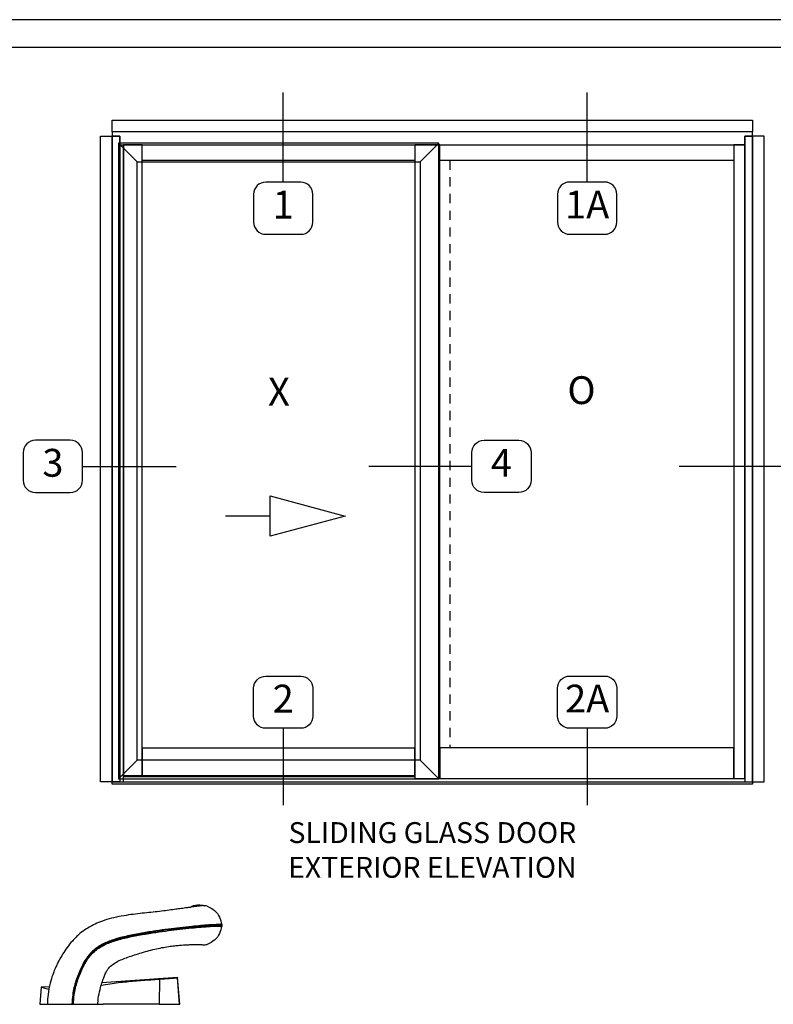
# Model space of a CAD drawing. Units: inches. Extents: x 0 to 51.6, y -19.2 to 25.5.
# Drawn here: x 11 to 21.1, y 12.2 to 25.5 of the extents above; entities that cross this region are included whole.
import ezdxf

# ---------------------------------------------------------------- set-up
doc = ezdxf.new("R2010")
doc.units = ezdxf.units.IN
doc.header["$MEASUREMENT"] = 0
doc.linetypes.add('HIDDEN2', pattern=[0.1875, 0.125, -0.0625])
doc.layers.get('DEFPOINTS').update_dxf_attribs({"color": 21})
doc.layers.add('DIME', color=7, linetype='Continuous')
doc.layers.add('TEXT', color=7, linetype='Continuous')
doc.styles.get("Standard").update_dxf_attribs({"font": 'arial.ttf'})

msp = doc.modelspace()

# ---------------------------------------------------------------- linework, layer by layer
for p, q in [((13.677655, 13.289611), (13.676781, 13.27961)), ((13.677173, 13.279602), (13.676781, 13.27961)), ((13.678122, 13.289604), (13.677245, 13.299624)), ((13.677247, 13.279598), (13.678122, 13.289604)), ((13.081946, 12.584748), (12.061955, 12.512271)), ((12.83982, 12.564447), (12.835881, 12.224611)), ((13.081081, 12.58461), (13.080107, 12.583502)), ((13.110393, 12.224611), (13.080107, 12.583502)), ((13.081081, 12.58461), (13.081159, 12.58461)), ((13.112655, 12.224611), (13.081159, 12.58461)), ((11.244742, 12.454203), (11.224655, 12.224611)), ((11.355016, 12.462038), (11.244742, 12.454203)), ((11.224655, 12.224611), (11.245041, 12.224611)), ((11.245041, 12.224611), (12.08027, 12.224611)), ((12.835881, 12.224611), (12.08027, 12.224611)), ((12.835881, 12.224611), (13.110393, 12.224611)), ((13.110393, 12.224611), (13.112655, 12.224611))]:
    msp.add_line(p, q)
for points in [[(0.375, 25.125), (0.375, 0.375), (32.625, 0.375), (32.625, 25.125)], [(20.836225, 23.988777), (12.199692, 23.988777), (12.199692, 24.145027), (20.836225, 24.145027)], [(12.199692, 15.223949), (12.043442, 15.223949), (12.043442, 23.927652), (12.199692, 23.927652)], [(12.303942, 15.223949), (12.199692, 15.223949), (12.199692, 23.927652), (12.303942, 23.927652)], [(20.731975, 15.223949), (20.836225, 15.223949), (20.836225, 23.927652), (20.731975, 23.927652)], [(20.836225, 15.223949), (20.992475, 15.223949), (20.992475, 23.927652), (20.836225, 23.927652)], [(12.352942, 15.30777), (12.604692, 15.30777), (12.604692, 23.810527), (12.352942, 23.810527)], [(12.604692, 23.810527), (16.280333, 23.810527), (16.280333, 23.600031), (12.604692, 23.600031)], [(16.280333, 15.267575), (16.620083, 15.267575), (16.620083, 23.810527), (16.280333, 23.810527)], [(16.620083, 23.810527), (20.5846, 23.810527), (20.5846, 23.600031), (16.620083, 23.600031)], [(20.5846, 15.267575), (20.731975, 15.267575), (20.731975, 23.810527), (20.5846, 23.810527)], [(16.280333, 15.680145), (12.604692, 15.680145), (12.604692, 15.30777), (16.280333, 15.30777)], [(20.5846, 15.68045), (16.620083, 15.68045), (16.620083, 15.267575), (20.5846, 15.267575)], [(20.836225, 15.194395), (12.199692, 15.194395), (12.199692, 15.223949), (20.836225, 15.223949)]]:
    msp.add_lwpolyline(points, close=True)
for points in [[(20.836225, 23.927652), (20.836225, 23.988777), (12.199692, 23.988777), (12.199692, 23.927652)], [(12.303942, 23.810527), (12.303942, 23.927652), (12.199692, 23.927652)], [(20.731975, 23.810527), (20.731975, 23.927652), (20.836225, 23.927652)], [(12.303942, 23.810527), (20.731975, 23.810527)], [(12.352942, 15.223949), (12.352942, 23.810527)], [(16.280333, 15.29227), (12.352942, 15.29227)]]:
    msp.add_lwpolyline(points)
at = {"color": 8}
for points in [[(12.284317, 15.264417), (12.535317, 15.515417), (12.535317, 23.584783), (12.284317, 23.835783)], [(16.603208, 23.835783), (12.284317, 23.835783), (12.535317, 23.584783), (16.352208, 23.584783)], [(16.352208, 15.515417), (16.603208, 15.264417), (16.603208, 23.835783), (16.352208, 23.584783)], [(16.352208, 15.515417), (12.535317, 15.515417), (12.284317, 15.264417), (16.603208, 15.264417)]]:
    msp.add_lwpolyline(points, close=True, dxfattribs=at)
at = {"linetype": 'HIDDEN2'}
msp.add_lwpolyline([(16.755583, 23.600031), (16.755583, 15.68045)], dxfattribs=at)
for points, knots in [([(13.482948, 13.54623), (13.47275, 13.548988), (13.454442, 13.55394), (13.430092, 13.554394), (13.411893, 13.555448), (13.39429, 13.552388), (13.371205, 13.548092), (13.339684, 13.544022), (13.303106, 13.539153), (13.259146, 13.533263), (13.202335, 13.525327), (13.133964, 13.515765), (13.054148, 13.504647), (12.964733, 13.492527), (12.86239, 13.479432), (12.751269, 13.466256), (12.635153, 13.454226), (12.514224, 13.44161), (12.387496, 13.424754), (12.257135, 13.401564), (12.131821, 13.369605), (12.021191, 13.330487), (11.929844, 13.288092), (11.845644, 13.239227), (11.754973, 13.173034), (11.668086, 13.086698), (11.592094, 12.991353), (11.533615, 12.904179), (11.490226, 12.829161), (11.459262, 12.768796), (11.437386, 12.72172), (11.417144, 12.673846), (11.391091, 12.605039), (11.359326, 12.49919), (11.331979, 12.36605), (11.328236, 12.269397), (11.326502, 12.224611)], [0, 0, 0, 0, 0.011025663, 0.019794495, 0.025457033, 0.030069976, 0.038455737, 0.050113114, 0.063375527, 0.077163908, 0.096623794, 0.123534637, 0.149564532, 0.181137877, 0.218163347, 0.257769418, 0.298486367, 0.340589023, 0.385275777, 0.432535629, 0.479371122, 0.520736412, 0.555415482, 0.58482574, 0.622715615, 0.672822888, 0.712737993, 0.750436946, 0.782802237, 0.803567846, 0.821567671, 0.837229483, 0.858071532, 0.898691124, 0.953056493, 1, 1, 1, 1]), ([(13.247683, 13.531619), (13.255766, 13.536753), (13.29397, 13.561024), (13.363797, 13.570588), (13.418755, 13.558393), (13.438983, 13.553905)], [0, 0, 0, 0, 0.1449825713, 0.6852957145, 1, 1, 1, 1]), ([(13.482948, 13.54623), (13.517253, 13.529378), (13.585394, 13.495905), (13.655641, 13.404667), (13.669928, 13.333666), (13.676781, 13.299611)], [0, 0, 0, 0, 0.345361382, 0.686000606, 1, 1, 1, 1]), ([(13.677172, 13.299623), (13.677189, 13.299623), (13.678552, 13.299671), (13.666497, 13.299782), (13.661818, 13.300191), (13.640152, 13.300423), (13.607128, 13.299198), (13.553537, 13.297059), (13.481031, 13.292497), (13.386624, 13.284994), (13.260909, 13.273276), (13.114231, 13.257754), (12.952029, 13.237819), (12.782125, 13.213998), (12.598582, 13.184102), (12.407387, 13.148573), (12.228134, 13.102966), (12.071484, 13.040363), (11.944138, 12.958067), (11.849299, 12.845753), (11.772312, 12.705183), (11.708049, 12.54146), (11.665355, 12.374799), (11.659715, 12.267889), (11.657432, 12.224611)], [0, 0, 0, 0, 0.000019022, 0.001562374, 0.006364671, 0.012012506, 0.023488722, 0.046838429, 0.073027264, 0.108283182, 0.1565741, 0.219656809, 0.279451433, 0.346265198, 0.418783468, 0.495283603, 0.571981478, 0.63305567, 0.690484573, 0.745954161, 0.801673837, 0.875929868, 0.94977435, 1, 1, 1, 1]), ([(13.678048, 13.289607), (13.678065, 13.289606), (13.67943, 13.28959), (13.667374, 13.289926), (13.662692, 13.290132), (13.641028, 13.290455), (13.608007, 13.289176), (13.554425, 13.28707), (13.481946, 13.282496), (13.387613, 13.275003), (13.262047, 13.263302), (13.115563, 13.247807), (12.953542, 13.227896), (12.783812, 13.204098), (12.600633, 13.174275), (12.410227, 13.13891), (12.232165, 13.093696), (12.076941, 13.031849), (11.951005, 12.950737), (11.857349, 12.839984), (11.781405, 12.701092), (11.717823, 12.538953), (11.675379, 12.373685), (11.669738, 12.267547), (11.667456, 12.224611)], [0, 0, 0, 0, 0.000019292, 0.001572728, 0.006402253, 0.012082587, 0.023624192, 0.047104724, 0.073437594, 0.108875475, 0.157385133, 0.220735261, 0.280800401, 0.347952326, 0.4208046, 0.497439962, 0.574027661, 0.634853956, 0.691904563, 0.746890099, 0.80216874, 0.876114814, 0.949884608, 1, 1, 1, 1]), ([(11.67748, 12.224611), (11.67976, 12.267204), (11.6854, 12.37257), (11.727592, 12.536448), (11.790504, 12.697004), (11.865422, 12.83421), (11.957881, 12.943392), (12.082344, 13.023324), (12.23603, 13.084418), (12.412733, 13.129242), (12.602139, 13.164445), (12.784721, 13.194198), (12.954059, 13.217974), (13.115691, 13.23786), (13.2618, 13.253329), (13.387066, 13.265012), (13.48122, 13.272499), (13.553609, 13.277074), (13.60715, 13.279172), (13.640157, 13.28046), (13.661818, 13.280122), (13.666501, 13.279951), (13.678554, 13.279577), (13.67719, 13.279602), (13.677173, 13.279602)], [0, 0, 0, 0, 0.050037599, 0.123781624, 0.197465487, 0.252337803, 0.306868628, 0.363557138, 0.424136656, 0.500598236, 0.577337123, 0.650482587, 0.717934652, 0.778239009, 0.841825615, 0.890530357, 0.926135211, 0.952608676, 0.976226732, 0.987839794, 0.993557077, 0.998417548, 0.99998061, 1, 1, 1, 1]), ([(13.676781, 13.27961), (13.669928, 13.245555), (13.655641, 13.174554), (13.585394, 13.083316), (13.517253, 13.049843), (13.482948, 13.032991)], [0, 0, 0, 0, 0.313999394, 0.654638618, 1, 1, 1, 1]), ([(12.00726, 12.224611), (12.008737, 12.251643), (12.012387, 12.318434), (12.033758, 12.415041), (12.059354, 12.506986), (12.083867, 12.578065), (12.105895, 12.634699), (12.133901, 12.689649), (12.178065, 12.742329), (12.265418, 12.802843), (12.368487, 12.846048), (12.480439, 12.884271), (12.574135, 12.913534), (12.672604, 12.942315), (12.771692, 12.968147), (12.867583, 12.988754), (12.956545, 13.004001), (13.036129, 13.014474), (13.120753, 13.022702), (13.202534, 13.027655), (13.272316, 13.029464), (13.316199, 13.029918), (13.345628, 13.030306), (13.373485, 13.030474), (13.398087, 13.030468), (13.417615, 13.028371), (13.434865, 13.026429), (13.456411, 13.026951), (13.473067, 13.030742), (13.482948, 13.032991)], [0, 0, 0, 0, 0.042526265, 0.105070699, 0.15498346, 0.192649951, 0.223252219, 0.25050554, 0.28934022, 0.329850852, 0.416453572, 0.464010711, 0.516008602, 0.570778264, 0.625343843, 0.677006001, 0.724972985, 0.767250705, 0.803212592, 0.858666498, 0.896053534, 0.912980595, 0.927683687, 0.942334448, 0.956806377, 0.966321364, 0.973200691, 0.98410018, 1, 1, 1, 1]), ([(12.05384, 12.483511), (12.130805, 12.496049), (12.278574, 12.520122), (12.502461, 12.539689), (12.687427, 12.554228), (12.801021, 12.561845), (12.83982, 12.564447)], [0, 0, 0, 0, 0.295817622, 0.567959011, 0.85243084, 1, 1, 1, 1]), ([(12.83982, 12.564447), (12.883782, 12.567265), (12.963975, 12.572406), (13.043967, 12.580049), (13.080107, 12.583502)], [0, 0, 0, 0, 0.548196074, 1, 1, 1, 1]), ([(11.347445, 12.42274), (11.335211, 12.42576), (11.304127, 12.433435), (11.270208, 12.445104), (11.248336, 12.452918), (11.244742, 12.454203)], [0, 0, 0, 0, 0.3516398133, 0.8934505815, 1, 1, 1, 1])]:
    msp.add_open_spline(points, degree=3, knots=knots)
at = {"layer": 'DEFPOINTS', "color": 18, "true_color": 0x000000}
msp.add_lwpolyline([(0, 25.5), (0, 0), (33, 0), (33, 25.5)], close=True, dxfattribs=at)
at = {"layer": 'DIME'}
for points in [[(14.328989, 18.53444), (14.328989, 19.078487), (15.344193, 18.806464), (14.328989, 18.53444)], [(14.328989, 18.806464), (13.728315, 18.806464)]]:
    msp.add_lwpolyline(points, dxfattribs=at)
at = {"layer": 'TEXT'}
for p, q in [((14.507138, 23.310475), (14.507138, 24.519428)), ((18.605467, 23.310779), (18.605467, 24.519732)), ((11.800336, 19.476926), (13.064869, 19.476926)), ((17.049418, 19.476926), (15.659018, 19.476926)), ((21.23804, 19.476926), (19.84764, 19.476926)), ((14.507138, 15.945777), (14.507138, 14.907351)), ((18.605467, 15.946081), (18.605467, 14.907655))]:
    msp.add_line(p, q, dxfattribs=at)
for points in [[(14.742124, 22.606317, 0.414213562), (14.906918, 22.771111), (14.906918, 23.14568, 0.414213562), (14.742124, 23.310475), (14.272152, 23.310475, 0.414213562), (14.107357, 23.14568), (14.107357, 22.771111, 0.414213562), (14.272152, 22.606317)], [(18.840453, 22.606621, 0.414213562), (19.005248, 22.771416), (19.005248, 23.145984, 0.414213562), (18.840453, 23.310779), (18.370481, 23.310779, 0.414213562), (18.205686, 23.145984), (18.205686, 22.771416, 0.414213562), (18.370481, 22.606621)], [(11.635541, 19.124847, 0.414213562), (11.800336, 19.289642), (11.800336, 19.66421, 0.414213562), (11.635541, 19.829005), (11.165569, 19.829005, 0.414213562), (11.000775, 19.66421), (11.000775, 19.289642, 0.414213562), (11.165569, 19.124847)], [(17.214213, 19.124847, -0.414213562), (17.049418, 19.289642), (17.049418, 19.66421, -0.414213562), (17.214213, 19.829005), (17.684184, 19.829005, -0.414213562), (17.848979, 19.66421), (17.848979, 19.289642, -0.414213562), (17.684184, 19.124847)], [(14.742124, 16.649935, -0.414213562), (14.906918, 16.48514), (14.906918, 16.110572, -0.414213562), (14.742124, 15.945777), (14.272152, 15.945777, -0.414213562), (14.107357, 16.110572), (14.107357, 16.48514, -0.414213562), (14.272152, 16.649935)], [(18.840453, 16.65024, -0.414213562), (19.005248, 16.485445), (19.005248, 16.110876, -0.414213562), (18.840453, 15.946081), (18.370481, 15.946081, -0.414213562), (18.205686, 16.110876), (18.205686, 16.485445, -0.414213562), (18.370481, 16.65024)]]:
    msp.add_lwpolyline(points, format="xyb", close=True, dxfattribs=at)

# ---------------------------------------------------------------- texts
for s, insert, char_height, width, attachment_point in [('1', (14.507138, 22.958396), 0.375, 0.58402199, 5), ('1A', (18.605467, 22.9587), 0.375, 0.58402199, 5), ('X', (14.448952, 20.436348), 0.375, 0.58402199, 5), ('O', (18.528942, 20.45636), 0.375, 0.58402199, 5), ('3', (11.400555, 19.476926), 0.375, 0.58402199, 5), ('4', (17.449198, 19.476926), 0.375, 0.58402199, 5), ('2', (14.507138, 16.297856), 0.375, 0.58402199, 5), ('2A', (18.605467, 16.29816), 0.375, 0.58402199, 5), ('SLIDING GLASS DOOR EXTERIOR ELEVATION', (16.517958, 14.680447), 0.28125, 4.62116332, 2)]:
    msp.add_mtext(s, dxfattribs=dict(at, insert=insert, char_height=char_height, width=width, attachment_point=attachment_point))

doc.saveas('drawing.dxf')
